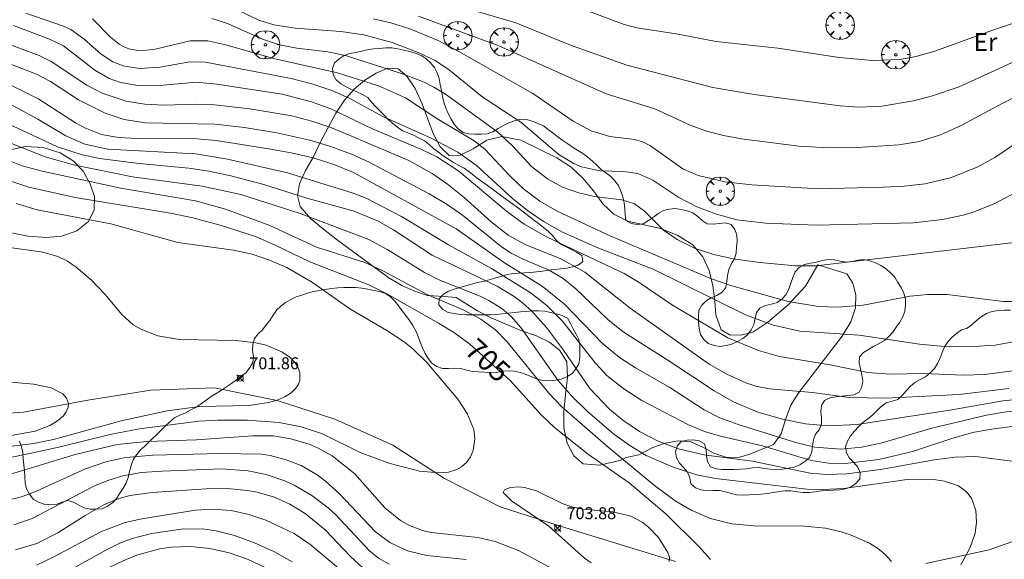
# Model space of a CAD drawing. Units: millimetres. Extents: x 422999 to 424003, y 4487499 to 4488001.
# Drawn here: x 423439 to 423521, y 4487742 to 4487787 of the extents above; entities that cross this region are included whole.
import ezdxf
from ezdxf.enums import TextEntityAlignment as Align

# ---------------------------------------------------------------- set-up
doc = ezdxf.new("R2010")
doc.units = ezdxf.units.MM
doc.header["$MEASUREMENT"] = 0
doc.layers.get('0').update_dxf_attribs({"lineweight": 9})
for name, color, linetype, lineweight in [('f020120p_textocartografico_usos_coberturas', 90, 'Continuous', 9), ('f040012l_corrientenatural', 150, 'Continuous', 9), ('f050002l_curvanivel_cgn', 23, 'Continuous', 9), ('f050002l_curvanivel_mae', 213, 'Continuous', 9), ('f050008p_puntocotaterreno', 7, 'Continuous', 9), ('f060140s_arboladourbano', 92, 'Continuous', 9), ('f061013p_arbol', 91, 'Continuous', 9)]:
    doc.layers.add(name, color=color, linetype=linetype, lineweight=lineweight)
doc.styles.get("Standard").update_dxf_attribs({"font": 'arial.ttf'})
doc.styles.add('Style-s7210005_h', font='txt')

# ---------------------------------------------------------------- blocks, each defined once
blk = doc.blocks.new('punto_cota')
at = {"layer": 'f050008p_puntocotaterreno'}
for points in [[(0, 0), (-0.283, 0.283)], [(0, 0), (-0.283, -0.283)], [(0, 0), (0.283, 0.283)], [(0, 0), (0.283, -0.283)]]:
    blk.add_lwpolyline(points, dxfattribs=at)
blk.add_circle((0, 0), 0.25, dxfattribs=at)
blk = doc.blocks.new('arbol')
at = {"linetype": 'Continuous', "lineweight": 0, "flags": 128}
for points in [[(0.96, 0.012), (1.2, 0.036), (1.128, 0.468), (0.888, 0.804), (0.528, 0.528), (0.816, 0.876), (0.48, 1.104), (0.048, 1.176), (0.012, 0.96), (-0.048, 1.176), (-0.48, 1.104), (-0.816, 0.876), (-0.504, 0.528), (-0.864, 0.804), (-1.104, 0.468), (-1.188, 0.036), (-0.936, 0.012)], [(-0.936, 0.012), (-1.188, -0.048), (-1.104, -0.48), (-0.864, -0.804), (-0.504, -0.504), (-0.816, -0.876), (-0.48, -1.116)], [(-0.48, -1.116), (-0.048, -1.188), (0.012, -0.936), (0.048, -1.188), (0.48, -1.116), (0.816, -0.876), (0.528, -0.504), (0.888, -0.804), (1.128, -0.48), (1.2, -0.048), (0.96, 0.012)]]:
    blk.add_lwpolyline(points, dxfattribs=at)
at = {"linetype": 'Continuous', "lineweight": 0, "extrusion": (0, 0, -1)}
for start, end in [(180.0229, 7.59464), (7.22334, 180.0229)]:
    blk.add_arc((0, 0), 0.104, start, end, dxfattribs=at)

msp = doc.modelspace()

# ---------------------------------------------------------------- linework, layer by layer
at = {"layer": 'f040012l_corrientenatural'}
for points in [[(423493.52, 4487741.53, 704.6), (423483.6, 4487744.56, 703.47), (423478.83, 4487746.11, 703.24), (423474.15, 4487748.48, 702.67), (423469.82, 4487751.26, 701.76), (423464.97, 4487753.43, 701.42), (423460.15, 4487755.02, 701.08), (423454.89, 4487756.08, 700.74), (423449.56, 4487755.88, 700.74), (423444.28, 4487755.04, 700.4), (423438.89, 4487754.04, 700.4), (423433.87, 4487753.67, 700.4), (423428.84, 4487754.04, 700.17), (423423.51, 4487754.95, 699.6), (423418.27, 4487756.25, 700.05), (423415.25, 4487756.95, 699.85), (423413.15, 4487757.43, 699.71), (423407.8, 4487758.08, 699.6), (423402.59, 4487758.33, 699.14), (423397.54, 4487759.04, 698.92), (423396.01, 4487759.09, 698.92), (423391.8, 4487759.1, 698.36)], [(423605.19, 4487754.09, 715.64), (423604.82, 4487753.95, 715.64), (423599.88, 4487753.06, 713.59), (423594.64, 4487752.6, 713.48), (423589.21, 4487753.39, 712.91), (423584.17, 4487753.95, 711.88), (423578.91, 4487754.38, 711.43), (423573.97, 4487755.55, 710.06), (423573.26, 4487755.71, 709.82), (423568.93, 4487756.7, 708.36), (423563.73, 4487757.32, 707.45), (423558.39, 4487757.3, 706.08), (423553.2, 4487756.73, 705.74), (423548.19, 4487755.2, 705.86), (423543.45, 4487752.87, 705.74), (423538.69, 4487750.83, 705.74), (423534.17, 4487748.69, 705.74), (423529.51, 4487746.22, 705.63), (423524.75, 4487744.25, 705.4), (423519.79, 4487742.5, 704.6), (423514.49, 4487741.36, 705.51)]]:
    msp.add_polyline3d(points, dxfattribs=at)
at = {"layer": 'f050002l_curvanivel_cgn'}
for points in [[(423483.779, 4487788.534, 721), (423489.215, 4487786.492, 721), (423490.261, 4487786.201, 721), (423493.565, 4487785.696, 721), (423496.918, 4487785.052, 721), (423502.095, 4487784.518, 721), (423507.215, 4487783.721, 721), (423509.982, 4487783.48, 721), (423512.339, 4487783.565, 721), (423513.634, 4487783.796, 721), (423515.159, 4487784.215, 721), (423520.401, 4487786.126, 721), (423524.376, 4487787.435, 721)], [(423439.07, 4487787.44, 714), (423442.246, 4487786.335, 714), (423442.853, 4487786.055, 714), (423443.967, 4487785.263, 714), (423445.387, 4487784.014, 714), (423446.37, 4487783.37, 714), (423447.234, 4487783.023, 714), (423448.606, 4487782.812, 714), (423450.303, 4487782.925, 714), (423452.824, 4487783.36, 714), (423454.129, 4487783.342, 714), (423461.3, 4487781.969, 714), (423463.034, 4487781.521, 714), (423464.727, 4487780.961, 714), (423466.179, 4487780.323, 714), (423468.996, 4487778.783, 714), (423473.055, 4487776.964, 714), (423475.284, 4487775.796, 714), (423476.815, 4487774.705, 714), (423479.814, 4487771.957, 714), (423481.117, 4487770.907, 714), (423482.496, 4487769.962, 714), (423484.046, 4487769.106, 714), (423487.005, 4487767.784, 714), (423491.642, 4487765.999, 714), (423499.367, 4487762.176, 714), (423501.715, 4487761.312, 714), (423503.916, 4487760.819, 714), (423508.886, 4487760.486, 714), (423513.953, 4487759.718, 714), (423515.745, 4487759.56, 714), (423518.092, 4487759.493, 714), (423520.3, 4487759.639, 714), (423522.098, 4487759.965, 714)], [(423455.884, 4487788.119, 717), (423458.606, 4487786.86, 717), (423459.874, 4487786.459, 717), (423461.668, 4487786.186, 717), (423465.473, 4487785.909, 717), (423467.411, 4487785.632, 717), (423469.765, 4487784.991, 717), (423471.947, 4487784.154, 717), (423473.379, 4487783.461, 717), (423474.591, 4487782.67, 717), (423477.297, 4487780.467, 717), (423480.553, 4487778.299, 717), (423483.754, 4487775.566, 717), (423484.989, 4487774.84, 717), (423485.636, 4487774.568, 717), (423487.163, 4487774.225, 717), (423489.182, 4487774.167, 717), (423490.349, 4487774.013, 717), (423491.624, 4487773.452, 717), (423493.795, 4487771.992, 717), (423495.286, 4487771.219, 717), (423496.954, 4487770.593, 717), (423498.641, 4487770.134, 717), (423501.066, 4487769.854, 717), (423505.285, 4487769.687, 717), (423513.45, 4487769.875, 717), (423515.878, 4487770.169, 717), (423517.614, 4487770.534, 717), (423518.531, 4487770.811, 717), (423520.312, 4487771.521, 717), (423522.008, 4487772.416, 717)], [(423454.669, 4487786.976, 716), (423455.971, 4487786.564, 716), (423458.905, 4487785.27, 716), (423460.344, 4487784.785, 716), (423461.8, 4487784.507, 716), (423464.382, 4487784.189, 716), (423465.942, 4487783.864, 716), (423470.733, 4487782.32, 716), (423472.45, 4487781.661, 716), (423473.278, 4487781.252, 716), (423474.232, 4487780.646, 716), (423478.634, 4487777.469, 716), (423479.84, 4487776.354, 716), (423481.453, 4487774.598, 716), (423482.774, 4487773.553, 716), (423484.055, 4487772.881, 716), (423485.411, 4487772.394, 716), (423486.711, 4487772.099, 716), (423489.017, 4487771.816, 716), (423490.075, 4487771.479, 716), (423490.911, 4487770.854, 716), (423492.506, 4487769.279, 716), (423493.646, 4487768.474, 716), (423495.172, 4487767.739, 716), (423496.715, 4487767.235, 716), (423498.33, 4487766.869, 716), (423500.575, 4487766.559, 716), (423503.572, 4487766.281, 716), (423505.285, 4487766.269, 716), (423521.878, 4487768.225, 716)], [(423468.224, 4487786.953, 718), (423469.65, 4487786.624, 718), (423471.268, 4487786.114, 718), (423473.627, 4487785.136, 718), (423475.362, 4487784.229, 718), (423481.571, 4487780.697, 718), (423484.946, 4487778.392, 718), (423486.46, 4487777.575, 718), (423488.006, 4487777.096, 718), (423490.078, 4487776.853, 718), (423490.826, 4487776.624, 718), (423491.408, 4487776.32, 718), (423494.125, 4487774.409, 718), (423495.409, 4487773.84, 718), (423497.648, 4487773.324, 718), (423499.899, 4487773.069, 718), (423505.498, 4487772.725, 718), (423510.92, 4487772.862, 718), (423512.681, 4487772.956, 718), (423514.421, 4487773.152, 718), (423516.638, 4487773.682, 718), (423518.843, 4487774.58, 718), (423520.261, 4487775.364, 718), (423522.333, 4487776.747, 718)], [(423471.993, 4487787.197, 719), (423478.719, 4487784.696, 719), (423487.698, 4487780.67, 719), (423491.783, 4487779.413, 719), (423494.731, 4487778.05, 719), (423496.103, 4487777.561, 719), (423497.537, 4487777.191, 719), (423499.05, 4487776.915, 719), (423503.857, 4487776.305, 719), (423506.339, 4487776.149, 719), (423508.758, 4487776.188, 719), (423512.215, 4487776.405, 719), (423513.942, 4487776.686, 719), (423515.702, 4487777.236, 719), (423517.432, 4487778.018, 719), (423520.875, 4487779.865, 719), (423524.093, 4487781.45, 719)], [(423438.051, 4487786.401, 713), (423441.075, 4487785.263, 713), (423442.227, 4487784.688, 713), (423444.87, 4487782.669, 713), (423446.069, 4487781.969, 713), (423447.021, 4487781.623, 713), (423448.47, 4487781.372, 713), (423449.963, 4487781.356, 713), (423453.395, 4487781.645, 713), (423455.085, 4487781.491, 713), (423460.551, 4487780.648, 713), (423463.03, 4487780.003, 713), (423464.634, 4487779.427, 713), (423468.176, 4487777.713, 713), (423472.186, 4487776.061, 713), (423473.52, 4487775.393, 713), (423475.347, 4487774.205, 713), (423479.35, 4487770.858, 713), (423480.839, 4487769.779, 713), (423482.765, 4487768.686, 713), (423489.203, 4487765.627, 713), (423490.476, 4487764.874, 713), (423493.26, 4487762.983, 713), (423497.897, 4487760.247, 713), (423500.453, 4487759.191, 713), (423502.224, 4487758.696, 713), (423506.482, 4487758.005, 713), (423509.622, 4487757.356, 713), (423511.535, 4487757.216, 713), (423514.281, 4487757.278, 713), (423517.652, 4487757.127, 713), (423519.405, 4487757.174, 713), (423524.356, 4487757.827, 713)], [(423436.884, 4487785.107, 712), (423440.194, 4487783.884, 712), (423441.21, 4487783.392, 712), (423444.203, 4487781.414, 712), (423445.475, 4487780.741, 712), (423447.495, 4487780.073, 712), (423449.061, 4487779.811, 712), (423450.656, 4487779.728, 712), (423453.373, 4487779.805, 712), (423454.895, 4487779.76, 712), (423457.86, 4487779.425, 712), (423461.369, 4487778.827, 712), (423463.053, 4487778.387, 712), (423464.708, 4487777.835, 712), (423471.172, 4487775.107, 712), (423473.136, 4487774.023, 712), (423474.424, 4487773.121, 712), (423475.815, 4487771.999, 712), (423478.079, 4487769.977, 712), (423479.504, 4487768.858, 712), (423480.929, 4487768.059, 712), (423483.894, 4487766.878, 712), (423485.905, 4487765.752, 712), (423489.725, 4487762.74, 712), (423496.335, 4487758.061, 712), (423497.813, 4487757.216, 712), (423499.396, 4487756.492, 712), (423500.239, 4487756.209, 712), (423501.396, 4487755.97, 712), (423504.989, 4487755.673, 712), (423508.059, 4487755.249, 712), (423511.122, 4487755.195, 712), (423517.275, 4487755.505, 712), (423521.43, 4487756.012, 712)], [(423436.261, 4487783.745, 711), (423439.981, 4487782.34, 711), (423441.152, 4487781.703, 711), (423443.5, 4487780.188, 711), (423445.734, 4487779.063, 711), (423447.31, 4487778.537, 711), (423449.1, 4487778.24, 711), (423454.911, 4487778.15, 711), (423457.396, 4487777.85, 711), (423460.115, 4487777.403, 711), (423462.868, 4487776.802, 711), (423464.647, 4487776.286, 711), (423466.52, 4487775.584, 711), (423467.86, 4487774.955, 711), (423472.886, 4487772.318, 711), (423474.309, 4487771.465, 711), (423475.667, 4487770.511, 711), (423478.941, 4487767.882, 711), (423479.753, 4487767.354, 711), (423480.753, 4487766.838, 711), (423482.923, 4487765.906, 711), (423484.094, 4487765.221, 711), (423485.123, 4487764.389, 711), (423487.851, 4487761.791, 711), (423489.13, 4487760.742, 711), (423492.875, 4487758.385, 711), (423496.747, 4487755.815, 711), (423498.361, 4487754.904, 711), (423500.397, 4487754.032, 711), (423502.489, 4487753.431, 711), (423504.394, 4487753.046, 711), (423506.308, 4487752.875, 711), (423508.727, 4487752.993, 711), (423516.651, 4487754.211, 711), (423520.947, 4487754.971, 711), (423524.825, 4487755.365, 711)], [(423524.006, 4487753.15, 709), (423519.783, 4487752.584, 709), (423518.421, 4487752.314, 709), (423516.746, 4487751.855, 709), (423513.355, 4487750.732, 709), (423510.556, 4487750.056, 709), (423507.727, 4487749.727, 709), (423506.326, 4487749.759, 709), (423504.881, 4487749.971, 709), (423500.795, 4487751.202, 709), (423497.268, 4487752.012, 709), (423495.946, 4487752.408, 709), (423494.536, 4487753.01, 709), (423490.704, 4487755.016, 709), (423489.17, 4487755.973, 709), (423487.769, 4487757.086, 709), (423486.77, 4487758.157, 709), (423484.036, 4487761.65, 709), (423482.737, 4487762.949, 709), (423481.419, 4487763.986, 709), (423478.108, 4487766.054, 709), (423474.5, 4487768.042, 709), (423470.55, 4487770.424, 709), (423467.584, 4487771.958, 709), (423466.505, 4487772.37, 709), (423461.011, 4487774.076, 709), (423455.967, 4487775.216, 709), (423453.289, 4487775.663, 709), (423445.955, 4487776.059, 709), (423444.018, 4487776.47, 709), (423442.423, 4487777.16, 709), (423440.087, 4487778.566, 709), (423435.949, 4487780.784, 709)], [(423436.309, 4487778.757, 708), (423441.75, 4487776.256, 708), (423443.805, 4487775.569, 708), (423445.245, 4487775.279, 708), (423448.572, 4487774.849, 708), (423452.739, 4487774.464, 708), (423454.412, 4487774.211, 708), (423456.142, 4487773.844, 708), (423459.019, 4487773.099, 708), (423462.613, 4487771.944, 708), (423466.583, 4487770.845, 708), (423468.613, 4487770.01, 708), (423469.873, 4487769.297, 708), (423473.135, 4487767.171, 708), (423478.571, 4487764.585, 708), (423479.991, 4487763.712, 708), (423480.656, 4487763.215, 708), (423481.487, 4487762.472, 708), (423482.705, 4487761.11, 708), (423484.12, 4487759.231, 708), (423486.343, 4487756.012, 708), (423487.972, 4487754.269, 708), (423489.09, 4487753.363, 708), (423490.508, 4487752.398, 708), (423492.049, 4487751.594, 708), (423493.776, 4487750.949, 708), (423495.889, 4487750.466, 708), (423499.968, 4487749.939, 708), (423504.807, 4487748.922, 708), (423506.181, 4487748.817, 708), (423507.858, 4487748.86, 708), (423510.676, 4487749.219, 708), (423515.202, 4487750.031, 708), (423516.941, 4487750.268, 708), (423518.668, 4487750.313, 708), (423522.096, 4487749.862, 708)], [(423436.889, 4487776.908, 707), (423440.697, 4487775.408, 707), (423443.07, 4487774.743, 707), (423448.026, 4487773.745, 707), (423453.855, 4487772.954, 707), (423457.084, 4487772.25, 707), (423462.057, 4487770.652, 707), (423467.832, 4487768.476, 707), (423469.4, 4487767.626, 707), (423472.487, 4487765.71, 707), (423473.832, 4487765.066, 707), (423477.142, 4487763.733, 707), (423477.861, 4487763.391, 707), (423478.964, 4487762.714, 707), (423479.733, 4487762.053, 707), (423480.541, 4487761.121, 707), (423483.643, 4487756.706, 707), (423484.817, 4487755.378, 707), (423486.143, 4487754.09, 707), (423488.353, 4487752.193, 707), (423489.672, 4487751.242, 707), (423491.058, 4487750.412, 707), (423493.309, 4487749.417, 707), (423495.293, 4487748.781, 707), (423496.854, 4487748.487, 707), (423504.503, 4487747.576, 707), (423505.859, 4487747.546, 707), (423507.624, 4487747.644, 707), (423512.923, 4487748.383, 707), (423515.321, 4487748.375, 707), (423516.057, 4487748.26, 707), (423517.209, 4487747.858, 707), (423517.882, 4487747.37, 707), (423518.3, 4487746.819, 707), (423518.665, 4487745.804, 707), (423518.736, 4487744.809, 707), (423518.613, 4487743.906, 707), (423518.204, 4487742.707, 707), (423517.428, 4487741.26, 707)], [(423436.659, 4487775.487, 706), (423438.763, 4487774.665, 706), (423440.447, 4487774.207, 706), (423447.044, 4487772.782, 706), (423453.304, 4487771.737, 706), (423455.817, 4487771.038, 706), (423459.516, 4487769.668, 706), (423463.438, 4487767.839, 706), (423467.485, 4487766.563, 706), (423469.002, 4487765.857, 706), (423472.753, 4487763.858, 706), (423475.78, 4487762.565, 706), (423477.213, 4487761.829, 706), (423478.418, 4487760.935, 706), (423479.408, 4487759.924, 706), (423482.901, 4487755.633, 706), (423483.984, 4487754.484, 706), (423487.87, 4487751.108, 706), (423491.743, 4487747.876, 706), (423493.482, 4487746.595, 706), (423494.813, 4487745.834, 706), (423496.457, 4487745.114, 706), (423498.232, 4487744.67, 706), (423500.11, 4487744.504, 706), (423504.313, 4487744.498, 706), (423506.085, 4487744.309, 706), (423507.39, 4487744.014, 706), (423508.237, 4487743.737, 706), (423509.765, 4487743.058, 706), (423510.425, 4487742.652, 706), (423511.069, 4487742.12, 706), (423511.607, 4487741.519, 706)], [(423438.273, 4487771.502, 704), (423440.027, 4487770.979, 704), (423446.213, 4487769.804, 704), (423451.824, 4487768.226, 704), (423456.471, 4487767.586, 704), (423458.033, 4487767.248, 704), (423459.507, 4487766.767, 704), (423460.937, 4487766.131, 704), (423463.098, 4487764.881, 704), (423466.214, 4487762.668, 704), (423469.325, 4487760.88, 704), (423470.785, 4487759.909, 704), (423471.472, 4487759.362, 704), (423472.674, 4487758.197, 704), (423475.286, 4487755.11, 704), (423476.067, 4487753.921, 704), (423476.614, 4487752.577, 704), (423476.711, 4487751.795, 704), (423476.554, 4487750.811, 704), (423476.325, 4487750.287, 704), (423476.005, 4487749.827, 704), (423475.595, 4487749.451, 704), (423475.196, 4487749.224, 704), (423474.492, 4487749.011, 704), (423473.706, 4487748.938, 704), (423472.076, 4487749.094, 704), (423469.493, 4487749.758, 704), (423467.089, 4487750.664, 704), (423463.948, 4487752.214, 704), (423462.144, 4487752.8, 704), (423460.316, 4487753.166, 704), (423457.657, 4487753.369, 704), (423455.175, 4487753.365, 704), (423453.574, 4487753.267, 704), (423448.604, 4487752.627, 704), (423446.248, 4487752.197, 704), (423441.971, 4487751.126, 704), (423439.432, 4487750.572, 704), (423435.97, 4487749.885, 704)], [(423437.342, 4487767.863, 703), (423440.514, 4487767.425, 703), (423441.754, 4487767.057, 703), (423442.57, 4487766.665, 703), (423443.304, 4487766.181, 703), (423444.589, 4487765.089, 703), (423445.693, 4487763.915, 703), (423447.159, 4487762.173, 703), (423448.089, 4487761.349, 703), (423448.724, 4487760.969, 703), (423450.147, 4487760.426, 703), (423451.929, 4487760.113, 703), (423456.711, 4487760.029, 703), (423458.348, 4487759.832, 703), (423459.208, 4487759.626, 703), (423460.541, 4487759.074, 703), (423461.223, 4487758.598, 703), (423461.635, 4487758.164, 703), (423461.893, 4487757.754, 703), (423462.042, 4487757.325, 703), (423462.043, 4487756.722, 703), (423461.919, 4487756.368, 703), (423461.717, 4487756.052, 703), (423461.302, 4487755.653, 703), (423460.769, 4487755.318, 703), (423460.145, 4487755.048, 703), (423459.411, 4487754.837, 703), (423457.791, 4487754.598, 703), (423453.675, 4487754.496, 703), (423450.916, 4487754.135, 703), (423447.07, 4487753.291, 703), (423441.392, 4487751.747, 703), (423439.767, 4487751.419, 703), (423437.227, 4487751.098, 703)], [(423437.197, 4487756.596, 702), (423439.723, 4487756.38, 702), (423441.212, 4487756.061, 702), (423442.173, 4487755.558, 702), (423442.496, 4487755.198, 702), (423442.646, 4487754.766, 702), (423442.627, 4487754.442, 702), (423442.469, 4487754.049, 702), (423442.228, 4487753.726, 702), (423441.726, 4487753.292, 702), (423441.087, 4487752.914, 702), (423439.876, 4487752.452, 702), (423437.577, 4487752.034, 702)], [(423475.962, 4487741.69, 706), (423472.676, 4487742.031, 706), (423471.063, 4487742.413, 706), (423469.57, 4487743.116, 706), (423468.365, 4487744.013, 706), (423465.365, 4487747.182, 706), (423464.193, 4487748.262, 706), (423463.484, 4487748.786, 706), (423462.14, 4487749.552, 706), (423460.906, 4487750.052, 706), (423459.551, 4487750.409, 706), (423458.834, 4487750.509, 706), (423455.401, 4487750.579, 706), (423449.711, 4487750.433, 706), (423447.45, 4487750.237, 706), (423445.88, 4487749.888, 706), (423444.087, 4487749.283, 706), (423440.026, 4487747.449, 706), (423438.712, 4487746.941, 706), (423437.15, 4487746.56, 706)], [(423469.533, 4487741.311, 707), (423468.625, 4487741.819, 707), (423467.862, 4487742.408, 707), (423465.019, 4487745.459, 707), (423464.408, 4487746.024, 707), (423463.039, 4487747.058, 707), (423461.553, 4487747.921, 707), (423460.773, 4487748.281, 707), (423459.226, 4487748.815, 707), (423457.703, 4487749.13, 707), (423455.492, 4487749.272, 707), (423450.483, 4487749.103, 707), (423448.763, 4487748.979, 707), (423447.22, 4487748.694, 707), (423445.961, 4487748.321, 707), (423444.792, 4487747.847, 707), (423439.604, 4487745.123, 707), (423438.072, 4487744.606, 707)], [(423467.357, 4487740.96, 708), (423466.251, 4487741.972, 708), (423464.172, 4487744.173, 708), (423462.474, 4487745.556, 708), (423461.201, 4487746.327, 708), (423459.909, 4487746.907, 708), (423458.457, 4487747.33, 708), (423457.63, 4487747.484, 708), (423455.951, 4487747.65, 708), (423454.188, 4487747.624, 708), (423449.667, 4487747.293, 708), (423447.832, 4487747.058, 708), (423446.864, 4487746.795, 708), (423445.607, 4487746.271, 708), (423444.053, 4487745.378, 708), (423441.766, 4487743.918, 708), (423439.997, 4487743.02, 708), (423438.217, 4487742.516, 708)], [(423479.062, 4487747.315, 704), (423479.189, 4487747.538, 704), (423479.654, 4487747.728, 704), (423480.406, 4487747.781, 704), (423480.871, 4487747.727, 704), (423481.871, 4487747.443, 704), (423484.004, 4487746.394, 704), (423484.795, 4487746.105, 704), (423485.737, 4487745.915, 704), (423488.256, 4487745.691, 704), (423489.767, 4487745.324, 704), (423490.715, 4487744.821, 704), (423491.253, 4487744.411, 704), (423492.096, 4487743.531, 704), (423492.868, 4487742.282, 704), (423493.002, 4487741.876, 704), (423492.992, 4487741.534, 704)], [(423486.45, 4487741.422, 704), (423485.876, 4487741.815, 704), (423482.894, 4487744.478, 704), (423479.768, 4487746.61, 704), (423479.062, 4487747.315, 704)], [(423439.989, 4487741.22, 709), (423441.441, 4487741.907, 709), (423445.421, 4487744.048, 709), (423447.404, 4487744.796, 709), (423448.802, 4487745.108, 709), (423453.287, 4487745.837, 709), (423454.71, 4487745.92, 709), (423456.277, 4487745.788, 709), (423457.779, 4487745.467, 709), (423459.204, 4487745, 709), (423461.562, 4487743.859, 709), (423462.866, 4487742.971, 709), (423466.828, 4487739.696, 709)], [(423459.132, 4487741.02, 711), (423457.661, 4487741.72, 711), (423456.105, 4487742.246, 711), (423454.498, 4487742.607, 711), (423452.876, 4487742.775, 711), (423451.253, 4487742.729, 711), (423450.31, 4487742.586, 711), (423448.457, 4487742.081, 711), (423447.553, 4487741.736, 711), (423445.87, 4487740.928, 711)]]:
    msp.add_polyline3d(points, dxfattribs=at)
at = {"layer": 'f050002l_curvanivel_mae'}
for points in [[(423475.11, 4487788.109, 720), (423480.138, 4487786.62, 720), (423484.726, 4487784.769, 720), (423489.431, 4487783.069, 720), (423496.65, 4487781.212, 720), (423500.092, 4487780.614, 720), (423507.32, 4487779.688, 720), (423508.911, 4487779.574, 720), (423510.786, 4487779.649, 720), (423513.452, 4487780.088, 720), (423515.038, 4487780.507, 720), (423517.276, 4487781.279, 720), (423522.019, 4487783.453, 720)], [(423444.656, 4487786.966, 715), (423446.202, 4487785.406, 715), (423446.894, 4487784.845, 715), (423447.287, 4487784.623, 715), (423447.708, 4487784.459, 715), (423448.454, 4487784.32, 715), (423449.183, 4487784.326, 715), (423449.93, 4487784.434, 715), (423452.854, 4487785.131, 715), (423454.342, 4487785.13, 715), (423455.842, 4487784.795, 715), (423459.835, 4487783.65, 715), (423465.202, 4487782.442, 715), (423468.631, 4487781.341, 715), (423470.879, 4487780.338, 715), (423473.513, 4487778.608, 715), (423476.635, 4487776.745, 715), (423477.545, 4487776.045, 715), (423479.624, 4487773.821, 715), (423480.768, 4487772.736, 715), (423482.155, 4487771.692, 715), (423483.594, 4487770.856, 715), (423488.089, 4487768.769, 715), (423496.519, 4487765.206, 715), (423498.233, 4487764.62, 715), (423502.945, 4487763.283, 715), (423505.493, 4487762.89, 715), (423507.094, 4487762.822, 715), (423509.223, 4487762.978, 715), (423513.184, 4487763.731, 715), (423514.643, 4487763.89, 715), (423516.269, 4487763.878, 715), (423520.986, 4487763.283, 715), (423521.832, 4487763.288, 715)], [(423436.066, 4487782.268, 710), (423440.175, 4487780.246, 710), (423443.252, 4487778.243, 710), (423444.016, 4487777.824, 710), (423445.433, 4487777.28, 710), (423446.839, 4487777.022, 710), (423448.409, 4487776.931, 710), (423453.441, 4487776.926, 710), (423455.033, 4487776.773, 710), (423459.443, 4487776.087, 710), (423461.32, 4487775.749, 710), (423463.168, 4487775.313, 710), (423464.881, 4487774.773, 710), (423466.539, 4487774.105, 710), (423475.144, 4487769.39, 710), (423479.198, 4487766.524, 710), (423482.331, 4487764.576, 710), (423484.215, 4487763.081, 710), (423487.376, 4487759.813, 710), (423488.825, 4487758.606, 710), (423490.155, 4487757.736, 710), (423493.043, 4487756.103, 710), (423495.902, 4487754.22, 710), (423497.235, 4487753.546, 710), (423498.756, 4487752.985, 710), (423503.681, 4487751.449, 710), (423505.186, 4487751.1, 710), (423507.354, 4487750.941, 710), (423509.114, 4487751.105, 710), (423510.818, 4487751.47, 710), (423514.988, 4487752.688, 710), (423519.579, 4487753.788, 710), (423521.035, 4487754.042, 710), (423525.209, 4487754.57, 710)], [(423437.156, 4487773.597, 705), (423439.34, 4487772.858, 705), (423443.219, 4487771.99, 705), (423451.192, 4487770.682, 705), (423453.061, 4487770.307, 705), (423455.37, 4487769.699, 705), (423458.311, 4487768.724, 705), (423459.984, 4487768.015, 705), (423462.879, 4487766.629, 705), (423467.813, 4487764.681, 705), (423469.393, 4487763.918, 705), (423473.67, 4487761.474, 705), (423475.005, 4487760.664, 705), (423476.294, 4487759.728, 705), (423479.652, 4487756.69, 705), (423482.298, 4487753.791, 705), (423483.362, 4487752.749, 705), (423486.209, 4487750.479, 705), (423489.632, 4487748.112, 705), (423492.72, 4487745.488, 705), (423495.519, 4487742.731, 705), (423496.456, 4487741.687, 705)], [(423483.926, 4487740.529, 705), (423480.364, 4487742.449, 705), (423478.393, 4487743.21, 705), (423476.959, 4487743.547, 705), (423473.043, 4487743.944, 705), (423472.325, 4487744.118, 705), (423471.214, 4487744.552, 705), (423470.477, 4487744.965, 705), (423469.151, 4487746.014, 705), (423466.635, 4487748.877, 705), (423464.746, 4487750.366, 705), (423463.581, 4487751.028, 705), (423462.807, 4487751.351, 705), (423461.292, 4487751.797, 705), (423459.834, 4487752.038, 705), (423458.091, 4487752.058, 705), (423453.373, 4487751.721, 705), (423449.209, 4487751.579, 705), (423446.739, 4487751.318, 705), (423443.206, 4487750.477, 705), (423436.402, 4487748.416, 705)], [(423461.406, 4487741.502, 710), (423459.867, 4487742.354, 710), (423458.245, 4487743.088, 710), (423456.562, 4487743.69, 710), (423455.043, 4487744.093, 710), (423453.876, 4487744.258, 710), (423452.098, 4487744.229, 710), (423449.621, 4487743.87, 710), (423448.001, 4487743.444, 710), (423446.965, 4487743.056, 710), (423445.78, 4487742.484, 710), (423440.554, 4487739.56, 710)]]:
    msp.add_polyline3d(points, dxfattribs=at)
at = {"layer": 'f060140s_arboladourbano'}
msp.add_polyline3d([(423438.559, 4487751.615, 15.12), (423438.733, 4487751.134, 15.12), (423438.822, 4487750.634, 15.12), (423438.864, 4487750.124, 15.12), (423438.92, 4487749.614, 15.12), (423438.974, 4487749.115, 15.12), (423439.001, 4487748.609, 15.12), (423439.038, 4487748.101, 15.12), (423439.133, 4487747.601, 15.12), (423439.384, 4487747.155, 15.12), (423439.707, 4487746.756, 15.12), (423440.133, 4487746.49, 15.12), (423440.612, 4487746.323, 15.12), (423441.119, 4487746.263, 15.12), (423441.631, 4487746.306, 15.12), (423442.096, 4487746.497, 15.12), (423442.589, 4487746.642, 15.12), (423443.071, 4487746.486, 15.12), (423443.527, 4487746.246, 15.12), (423443.977, 4487746.028, 15.12), (423444.461, 4487745.898, 15.12), (423444.969, 4487745.897, 15.12), (423445.472, 4487745.935, 15.12), (423445.92, 4487746.165, 15.12), (423446.339, 4487746.439, 15.12), (423446.671, 4487746.815, 15.12), (423446.953, 4487747.24, 15.12), (423447.227, 4487747.666, 15.12), (423447.489, 4487748.092, 15.12), (423447.648, 4487748.572, 15.12), (423447.769, 4487749.071, 15.12), (423447.918, 4487749.552, 15.12), (423448.078, 4487750.042, 15.12), (423448.364, 4487750.453, 15.12), (423448.673, 4487750.848, 15.12), (423449.051, 4487751.174, 15.2), (423449.362, 4487751.491, 15.446), (423449.682, 4487751.823, 15.656), (423450.055, 4487752.156, 15.689), (423450.417, 4487752.516, 15.69), (423450.78, 4487752.875, 15.69), (423451.16, 4487753.217, 15.69), (423451.547, 4487753.546, 15.69), (423451.993, 4487753.781, 15.69), (423452.457, 4487753.983, 15.69), (423452.912, 4487754.214, 15.69), (423453.363, 4487754.453, 15.69), (423453.781, 4487754.74, 15.69), (423454.193, 4487755.037, 15.69), (423454.605, 4487755.334, 15.69), (423455.033, 4487755.605, 15.69), (423455.467, 4487755.869, 15.69), (423455.895, 4487756.144, 15.69), (423456.315, 4487756.43, 15.69), (423456.733, 4487756.73, 15.69), (423457.135, 4487757.049, 15.69), (423457.542, 4487757.364, 15.69), (423457.849, 4487757.76, 15.69), (423458.105, 4487758.201, 15.69), (423458.154, 4487758.7, 15.69), (423458.068, 4487759.194, 15.69), (423458.098, 4487759.697, 15.69), (423458.238, 4487760.185, 15.69), (423458.55, 4487760.576, 15.69), (423458.904, 4487760.934, 15.69), (423459.209, 4487761.332, 15.69), (423459.535, 4487761.715, 15.69), (423459.806, 4487762.14, 15.69), (423460.072, 4487762.568, 15.69), (423460.446, 4487762.914, 15.69), (423460.844, 4487763.221, 15.69), (423461.285, 4487763.457, 15.69), (423461.742, 4487763.677, 15.69), (423462.217, 4487763.834, 15.69), (423462.694, 4487764.005, 15.69), (423463.192, 4487764.119, 15.69), (423463.695, 4487764.223, 15.69), (423464.202, 4487764.312, 15.69), (423464.701, 4487764.384, 15.69), (423465.213, 4487764.44, 15.69), (423465.716, 4487764.456, 15.69), (423466.227, 4487764.462, 15.69), (423466.739, 4487764.458, 15.69), (423467.242, 4487764.424, 15.69), (423467.735, 4487764.327, 15.69), (423468.23, 4487764.224, 15.69), (423468.723, 4487764.121, 15.69), (423469.214, 4487763.969, 15.69), (423469.632, 4487763.684, 15.69), (423469.989, 4487763.319, 15.69), (423470.303, 4487762.929, 15.69), (423470.611, 4487762.518, 15.69), (423470.91, 4487762.114, 15.69), (423471.222, 4487761.706, 15.69), (423471.509, 4487761.281, 15.69), (423471.751, 4487760.828, 15.69), (423471.942, 4487760.362, 15.69), (423472.125, 4487759.887, 15.69), (423472.319, 4487759.411, 15.69), (423472.535, 4487758.952, 15.69), (423472.794, 4487758.524, 15.69), (423473.107, 4487758.13, 15.69), (423473.52, 4487757.844, 15.69), (423473.998, 4487757.69, 15.69), (423474.507, 4487757.694, 15.69), (423475.017, 4487757.726, 15.69), (423475.516, 4487757.676, 15.69), (423476.008, 4487757.549, 15.69), (423476.502, 4487757.448, 15.69), (423477.011, 4487757.414, 15.69), (423477.517, 4487757.381, 15.69), (423478.02, 4487757.311, 15.69), (423478.525, 4487757.347, 15.69), (423479.02, 4487757.454, 15.69), (423479.528, 4487757.494, 15.69), (423480.036, 4487757.471, 15.69), (423480.522, 4487757.352, 15.69), (423481.008, 4487757.188, 15.69), (423481.468, 4487756.992, 15.69), (423481.933, 4487756.788, 15.69), (423482.426, 4487756.686, 15.69), (423482.931, 4487756.654, 15.69), (423483.438, 4487756.7, 15.69), (423483.939, 4487756.796, 15.69), (423484.408, 4487756.994, 15.69), (423484.842, 4487757.254, 15.69), (423485.16, 4487757.645, 15.69), (423485.413, 4487758.088, 15.69), (423485.492, 4487758.582, 15.69), (423485.506, 4487759.09, 15.69), (423485.486, 4487759.599, 15.69), (423485.411, 4487760.1, 15.69), (423485.191, 4487760.556, 15.69), (423484.94, 4487761, 15.69), (423484.711, 4487761.452, 15.69), (423484.458, 4487761.894, 15.69), (423484.007, 4487762.119, 15.69), (423483.527, 4487762.261, 15.69), (423483.042, 4487762.383, 15.69), (423482.553, 4487762.486, 15.69), (423482.048, 4487762.507, 15.69), (423481.538, 4487762.51, 15.69), (423481.03, 4487762.468, 15.69), (423480.531, 4487762.42, 15.69), (423480.033, 4487762.367, 15.69), (423479.533, 4487762.315, 15.69), (423479.025, 4487762.264, 15.69), (423478.516, 4487762.206, 15.69), (423478.014, 4487762.189, 15.69), (423477.51, 4487762.185, 15.69), (423477.001, 4487762.184, 15.69), (423476.487, 4487762.184, 15.69), (423475.976, 4487762.19, 15.69), (423475.472, 4487762.208, 15.69), (423474.971, 4487762.277, 15.69), (423474.467, 4487762.365, 15.69), (423474.028, 4487762.628, 15.69), (423473.697, 4487763.02, 15.69), (423473.71, 4487763.53, 15.69), (423474.062, 4487763.899, 15.69), (423474.497, 4487764.15, 15.69), (423474.97, 4487764.322, 15.69), (423475.457, 4487764.463, 15.69), (423475.943, 4487764.599, 15.69), (423476.427, 4487764.755, 15.69), (423476.913, 4487764.877, 15.69), (423477.408, 4487764.971, 15.69), (423477.893, 4487765.096, 15.69), (423478.378, 4487765.241, 15.69), (423478.862, 4487765.39, 15.69), (423479.35, 4487765.537, 15.69), (423479.846, 4487765.627, 15.69), (423480.355, 4487765.658, 15.69), (423480.86, 4487765.685, 15.69), (423481.363, 4487765.728, 15.69), (423481.862, 4487765.783, 15.69), (423482.364, 4487765.848, 15.69), (423482.863, 4487765.916, 15.69), (423483.371, 4487765.971, 15.69), (423483.877, 4487766.027, 15.69), (423484.373, 4487766.095, 15.69), (423484.873, 4487766.192, 15.69), (423485.363, 4487766.331, 15.69), (423485.762, 4487766.641, 15.69), (423485.67, 4487767.14, 15.69), (423485.238, 4487767.398, 15.69), (423484.796, 4487767.639, 15.69), (423484.341, 4487767.859, 15.69), (423483.89, 4487768.082, 15.69), (423483.52, 4487768.422, 15.69), (423483.204, 4487768.826, 15.69), (423482.838, 4487769.176, 15.694), (423482.442, 4487769.502, 15.7), (423482.022, 4487769.835, 15.706), (423481.62, 4487770.146, 15.712), (423481.222, 4487770.449, 15.717), (423480.762, 4487770.796, 15.724), (423480.347, 4487771.106, 15.731), (423479.887, 4487771.446, 15.737), (423479.381, 4487771.819, 15.745), (423478.968, 4487772.121, 15.751), (423478.527, 4487772.442, 15.758), (423478.056, 4487772.784, 15.765), (423477.554, 4487773.146, 15.773), (423477.021, 4487773.53, 15.781), (423476.617, 4487773.835, 15.786), (423476.217, 4487774.155, 15.789), (423475.809, 4487774.465, 15.79), (423475.348, 4487774.676, 15.79), (423474.91, 4487774.924, 15.79), (423474.489, 4487775.211, 15.79), (423474.061, 4487775.491, 15.79), (423473.643, 4487775.784, 15.79), (423473.236, 4487776.096, 15.79), (423472.879, 4487776.447, 15.79), (423472.477, 4487776.749, 15.79), (423472.024, 4487776.975, 15.79), (423471.567, 4487777.211, 15.79), (423471.099, 4487777.411, 15.79), (423470.632, 4487777.596, 15.79), (423470.224, 4487777.89, 15.79), (423469.835, 4487778.205, 15.79), (423469.447, 4487778.525, 15.79), (423469.093, 4487778.893, 15.79), (423468.751, 4487779.268, 15.79), (423468.392, 4487779.616, 15.79), (423468.056, 4487779.992, 15.79), (423467.731, 4487780.372, 15.79), (423467.293, 4487780.635, 15.79), (423466.822, 4487780.836, 15.79), (423466.36, 4487781.039, 15.79), (423465.913, 4487781.274, 15.79), (423465.466, 4487781.514, 15.79), (423465.074, 4487781.841, 15.79), (423464.836, 4487782.29, 15.79), (423464.776, 4487782.794, 15.79), (423464.946, 4487783.279, 15.79), (423465.322, 4487783.623, 15.79), (423465.761, 4487783.89, 15.79), (423466.234, 4487784.055, 15.79), (423466.726, 4487784.153, 15.79), (423467.222, 4487784.25, 15.79), (423467.709, 4487784.366, 15.79), (423468.205, 4487784.439, 15.79), (423468.717, 4487784.479, 15.79), (423469.221, 4487784.521, 15.79), (423469.735, 4487784.536, 15.79), (423470.237, 4487784.462, 15.79), (423470.738, 4487784.343, 15.79), (423471.235, 4487784.219, 15.79), (423471.728, 4487784.086, 15.79), (423472.193, 4487783.887, 15.79), (423472.621, 4487783.622, 15.79), (423472.986, 4487783.268, 15.79), (423473.316, 4487782.882, 15.79), (423473.555, 4487782.439, 15.79), (423473.716, 4487781.961, 15.79), (423473.809, 4487781.469, 15.79), (423473.897, 4487780.965, 15.79), (423473.993, 4487780.472, 15.79), (423474.104, 4487779.973, 15.79), (423474.27, 4487779.489, 15.79), (423474.477, 4487779.022, 15.79), (423474.713, 4487778.567, 15.79), (423474.968, 4487778.128, 15.79), (423475.3, 4487777.751, 15.79), (423475.713, 4487777.447, 15.79), (423476.202, 4487777.337, 15.79), (423476.708, 4487777.302, 15.79), (423477.219, 4487777.304, 15.79), (423477.729, 4487777.32, 15.79), (423478.203, 4487777.512, 15.79), (423478.642, 4487777.775, 15.79), (423479.091, 4487778.024, 15.79), (423479.553, 4487778.251, 15.79), (423480.026, 4487778.433, 15.79), (423480.518, 4487778.572, 15.79), (423481.029, 4487778.544, 15.79), (423481.516, 4487778.401, 15.79), (423481.981, 4487778.206, 15.79), (423482.44, 4487778.005, 15.79), (423482.844, 4487777.706, 15.79), (423483.255, 4487777.398, 15.79), (423483.659, 4487777.094, 15.79), (423484.06, 4487776.785, 15.79), (423484.481, 4487776.497, 15.79), (423484.89, 4487776.204, 15.79), (423485.322, 4487775.939, 15.79), (423485.756, 4487775.68, 15.79), (423486.176, 4487775.39, 15.79), (423486.544, 4487775.037, 15.79), (423486.921, 4487774.709, 15.79), (423487.277, 4487774.355, 15.79), (423487.685, 4487774.064, 15.79), (423488.1, 4487773.774, 15.79), (423488.44, 4487773.407, 15.79), (423488.733, 4487772.998, 15.79), (423488.925, 4487772.533, 15.79), (423489.106, 4487772.061, 15.79), (423489.214, 4487771.563, 15.79), (423489.261, 4487771.064, 15.79), (423489.288, 4487770.564, 15.79), (423489.358, 4487770.064, 15.79), (423489.796, 4487769.813, 15.79), (423490.293, 4487769.747, 15.79), (423490.798, 4487769.811, 15.79), (423491.239, 4487770.068, 15.79), (423491.656, 4487770.367, 15.79), (423492.066, 4487770.657, 15.79), (423492.506, 4487770.901, 15.79), (423492.992, 4487771.033, 15.79), (423493.492, 4487771.072, 15.79), (423493.989, 4487771.008, 15.79), (423494.483, 4487770.899, 15.79), (423494.961, 4487770.719, 15.79), (423495.379, 4487770.424, 15.79), (423495.739, 4487770.068, 15.79), (423496.178, 4487769.804, 15.79), (423496.682, 4487769.761, 15.79), (423497.18, 4487769.834, 15.79), (423497.687, 4487769.869, 15.79), (423498.18, 4487769.736, 15.79), (423498.49, 4487769.331, 15.79), (423498.659, 4487768.859, 15.79), (423498.678, 4487768.354, 15.79), (423498.626, 4487767.851, 15.79), (423498.585, 4487767.342, 15.772), (423498.441, 4487766.859, 15.719), (423498.178, 4487766.416, 15.637), (423497.97, 4487765.961, 15.604), (423497.857, 4487765.471, 15.6), (423497.817, 4487764.965, 15.6), (423497.737, 4487764.465, 15.6), (423497.41, 4487764.072, 15.6), (423496.969, 4487763.81, 15.6), (423496.512, 4487763.593, 15.6), (423496.073, 4487763.351, 15.6), (423495.726, 4487762.982, 15.6), (423495.48, 4487762.543, 15.6), (423495.452, 4487762.037, 15.6), (423495.448, 4487761.529, 15.6), (423495.499, 4487761.026, 15.6), (423495.61, 4487760.537, 15.6), (423495.885, 4487760.112, 15.6), (423496.256, 4487759.768, 15.6), (423496.747, 4487759.62, 15.6), (423497.243, 4487759.539, 15.6), (423497.75, 4487759.611, 15.6), (423498.242, 4487759.733, 15.6), (423498.705, 4487759.949, 15.6), (423499.146, 4487760.209, 15.6), (423499.549, 4487760.505, 15.6), (423499.841, 4487760.911, 15.6), (423500.073, 4487761.367, 15.6), (423500.195, 4487761.864, 15.6), (423500.294, 4487762.362, 15.6), (423500.594, 4487762.766, 15.6), (423501.051, 4487762.97, 15.6), (423501.547, 4487763.061, 15.6), (423502.037, 4487763.208, 15.6), (423502.449, 4487763.506, 15.6), (423502.779, 4487763.891, 15.6), (423503.009, 4487764.343, 15.6), (423503.185, 4487764.82, 15.6), (423503.351, 4487765.293, 15.6), (423503.536, 4487765.769, 15.6), (423503.878, 4487766.15, 15.6), (423504.328, 4487766.387, 15.6), (423504.828, 4487766.496, 15.6), (423505.33, 4487766.6, 15.6), (423505.819, 4487766.715, 15.6), (423506.318, 4487766.816, 15.6), (423506.822, 4487766.794, 15.6), (423507.308, 4487766.668, 15.6), (423507.804, 4487766.579, 15.6), (423508.298, 4487766.656, 15.6), (423508.795, 4487766.759, 15.6), (423509.294, 4487766.803, 15.6), (423509.796, 4487766.705, 15.6), (423510.276, 4487766.544, 15.6), (423510.717, 4487766.302, 15.6), (423511.152, 4487766.029, 15.6), (423511.529, 4487765.686, 15.6), (423511.873, 4487765.321, 15.6), (423512.152, 4487764.894, 15.6), (423512.43, 4487764.463, 15.6), (423512.632, 4487764, 15.6), (423512.767, 4487763.505, 15.6), (423512.783, 4487762.999, 15.6), (423512.734, 4487762.489, 15.6), (423512.548, 4487762.02, 15.6), (423512.302, 4487761.568, 15.6), (423512.006, 4487761.154, 15.6), (423511.732, 4487760.731, 15.6), (423511.396, 4487760.359, 15.6), (423511.009, 4487760.024, 15.6), (423510.566, 4487759.785, 15.6), (423510.12, 4487759.55, 15.6), (423509.689, 4487759.29, 15.6), (423509.261, 4487759.029, 15.6), (423508.93, 4487758.649, 15.6), (423508.896, 4487758.147, 15.6), (423509.002, 4487757.653, 15.6), (423509.123, 4487757.161, 15.6), (423509.206, 4487756.657, 15.6), (423509.136, 4487756.154, 15.6), (423508.902, 4487755.707, 15.6), (423508.458, 4487755.477, 15.6), (423507.959, 4487755.418, 15.6), (423507.453, 4487755.377, 15.6), (423506.946, 4487755.325, 15.6), (423506.455, 4487755.221, 15.6), (423505.996, 4487755.02, 15.6), (423505.741, 4487754.58, 15.6), (423505.698, 4487754.074, 15.6), (423505.736, 4487753.564, 15.6), (423505.756, 4487753.053, 15.6), (423505.564, 4487752.59, 15.6), (423505.235, 4487752.196, 15.6), (423505.059, 4487751.715, 15.6), (423505, 4487751.209, 15.6), (423504.934, 4487750.71, 15.6), (423504.727, 4487750.245, 15.6), (423504.343, 4487749.909, 15.6), (423503.934, 4487749.622, 15.6), (423503.462, 4487749.431, 15.6), (423502.971, 4487749.338, 15.6), (423502.476, 4487749.261, 15.6), (423501.974, 4487749.228, 15.6), (423501.47, 4487749.248, 15.6), (423500.967, 4487749.3, 15.6), (423500.464, 4487749.386, 15.6), (423499.953, 4487749.361, 15.6), (423499.444, 4487749.296, 15.6), (423498.945, 4487749.253, 15.6), (423498.435, 4487749.233, 15.6), (423497.935, 4487749.23, 15.6), (423497.424, 4487749.228, 15.6), (423496.92, 4487749.275, 15.6), (423496.448, 4487749.453, 15.6), (423496.187, 4487749.889, 15.6), (423496.108, 4487750.386, 15.6), (423496.075, 4487750.897, 15.6), (423495.932, 4487751.378, 15.6), (423495.49, 4487751.632, 15.6), (423494.988, 4487751.71, 15.6), (423494.478, 4487751.686, 15.6), (423493.984, 4487751.581, 15.6), (423493.662, 4487751.194, 15.6), (423493.512, 4487750.707, 15.6), (423493.595, 4487750.201, 15.6), (423493.839, 4487749.76, 15.6), (423494.193, 4487749.401, 15.6), (423494.519, 4487749.002, 15.6), (423494.706, 4487748.528, 15.6), (423494.795, 4487748.026, 15.6), (423495.192, 4487747.707, 15.6), (423495.669, 4487747.534, 15.6), (423496.167, 4487747.452, 15.6), (423496.68, 4487747.462, 15.6), (423497.187, 4487747.46, 15.6), (423497.689, 4487747.365, 15.6), (423498.169, 4487747.216, 15.6), (423498.661, 4487747.112, 15.6), (423499.174, 4487747.071, 15.6), (423499.681, 4487747.098, 15.6), (423500.191, 4487747.146, 15.6), (423500.701, 4487747.168, 15.6), (423501.208, 4487747.21, 15.6), (423501.701, 4487747.299, 15.6), (423502.203, 4487747.39, 15.6), (423502.7, 4487747.442, 15.6), (423503.206, 4487747.438, 15.6), (423503.704, 4487747.37, 15.6), (423504.211, 4487747.306, 15.6), (423504.723, 4487747.311, 15.6), (423505.225, 4487747.372, 15.6), (423505.72, 4487747.444, 15.6), (423506.228, 4487747.48, 15.6), (423506.736, 4487747.496, 15.6), (423507.245, 4487747.523, 15.6), (423507.74, 4487747.613, 15.6), (423508.216, 4487747.778, 15.6), (423508.627, 4487748.069, 15.6), (423508.943, 4487748.458, 15.6), (423508.98, 4487748.964, 15.6), (423508.79, 4487749.436, 15.6), (423508.464, 4487749.827, 15.6), (423508.099, 4487750.185, 15.6), (423507.847, 4487750.618, 15.6), (423507.748, 4487751.117, 15.6), (423507.916, 4487751.599, 15.6), (423508.18, 4487752.036, 15.6), (423508.499, 4487752.434, 15.6), (423508.844, 4487752.811, 15.6), (423509.219, 4487753.157, 15.6), (423509.615, 4487753.476, 15.6), (423510.015, 4487753.792, 15.6), (423510.38, 4487754.149, 15.6), (423510.734, 4487754.517, 15.6), (423511.162, 4487754.798, 15.6), (423511.65, 4487754.938, 15.6), (423512.127, 4487755.099, 15.6), (423512.504, 4487755.43, 15.6), (423512.836, 4487755.82, 15.6), (423513.182, 4487756.188, 15.6), (423513.551, 4487756.527, 15.6), (423513.999, 4487756.757, 15.6), (423514.456, 4487756.991, 15.6), (423514.852, 4487757.316, 15.6), (423515.199, 4487757.679, 15.6), (423515.448, 4487758.117, 15.6), (423515.672, 4487758.568, 15.6), (423515.841, 4487759.039, 15.6), (423516.035, 4487759.5, 15.6), (423516.333, 4487759.917, 15.6), (423516.665, 4487760.293, 15.6), (423517.052, 4487760.612, 15.6), (423517.458, 4487760.909, 15.6), (423517.938, 4487761.055, 15.6), (423518.351, 4487761.353, 15.6), (423518.72, 4487761.704, 15.6), (423519.117, 4487762.025, 15.6), (423519.554, 4487762.279, 15.6), (423520.041, 4487762.446, 15.6), (423520.545, 4487762.545, 15.6), (423521.052, 4487762.568, 15.6), (423521.564, 4487762.574, 15.6)], dxfattribs=at)
for points in [[(423505.447, 4487766.354, 0), (423507.867, 4487765.624, 0), (423508.367, 4487764.824, 0), (423508.627, 4487763.844, 0), (423508.587, 4487762.754, 0), (423508.187, 4487761.584, 0), (423507.477, 4487760.404, 0), (423503.847, 4487755.684, 0), (423503.177, 4487754.614, 0), (423502.727, 4487753.404, 0), (423502.377, 4487752.224, 0), (423501.727, 4487751.324, 0), (423499.737, 4487750.514, 0), (423498.777, 4487750.234, 0), (423497.737, 4487750.264, 0), (423496.727, 4487750.594, 0), (423495.757, 4487751.124, 0), (423494.787, 4487751.534, 0), (423493.727, 4487751.634, 0), (423492.637, 4487751.424, 0), (423491.617, 4487751.064, 0), (423490.437, 4487750.454, 0), (423489.387, 4487750.244, 0), (423488.937, 4487750.014, 0), (423487.167, 4487749.594, 0), (423485.777, 4487749.714, 0), (423484.997, 4487750.374, 0), (423484.447, 4487751.424, 0), (423484.147, 4487752.704, 0), (423484.147, 4487754.094, 0), (423484.297, 4487755.504, 0), (423484.457, 4487756.964, 0), (423484.407, 4487758.244, 0), (423483.827, 4487759.204, 0), (423482.957, 4487759.884, 0), (423481.867, 4487760.414, 0), (423480.567, 4487760.874, 0), (423478.057, 4487761.914, 0), (423476.917, 4487762.504, 0), (423475.137, 4487763.624, 0), (423474.127, 4487763.714, 0), (423472.727, 4487763.784, 0), (423471.717, 4487764.125, 0), (423470.597, 4487764.635, 0), (423469.497, 4487765.285, 0), (423465.197, 4487768.425, 0), (423464.027, 4487769.355, 0), (423462.927, 4487770.245, 0), (423462.077, 4487771.255, 0), (423461.857, 4487772.135, 0), (423462.017, 4487773.145, 0), (423462.527, 4487774.275, 0), (423463.187, 4487775.415, 0), (423463.767, 4487776.675, 0), (423465.058, 4487779.055, 0), (423465.778, 4487780.165, 0), (423466.588, 4487781.085, 0), (423467.478, 4487781.815, 0), (423468.428, 4487782.415, 0), (423469.378, 4487782.825, 0), (423470.278, 4487782.775, 0), (423471.008, 4487782.165, 0), (423471.688, 4487781.115, 0), (423472.298, 4487779.845, 0), (423473.217, 4487777.355, 0), (423473.807, 4487776.245, 0), (423474.547, 4487775.515, 0), (423475.477, 4487775.535, 0), (423476.557, 4487776.065, 0), (423477.697, 4487776.795, 0), (423478.957, 4487777.114, 0), (423480.557, 4487776.814, 0), (423483.567, 4487775.334, 0), (423484.757, 4487774.544, 0), (423485.747, 4487773.624, 0), (423486.647, 4487772.554, 0), (423487.417, 4487771.474, 0), (423488.347, 4487770.594, 0), (423489.507, 4487770.024, 0), (423492.267, 4487769.404, 0), (423493.717, 4487768.834, 0), (423494.957, 4487768.034, 0), (423495.797, 4487767.044, 0), (423496.327, 4487765.894, 0), (423496.637, 4487764.594, 0), (423496.817, 4487763.314, 0), (423496.887, 4487762.184, 0), (423497.327, 4487760.924, 0), (423498.027, 4487760.494, 0), (423498.997, 4487760.464, 0), (423499.977, 4487760.714, 0), (423501.237, 4487761.574, 0), (423502.957, 4487763.024, 0), (423504.397, 4487764.574, 0)], [(423436.097, 4487775.605, 0), (423439.027, 4487776.285, 0), (423440.547, 4487776.175, 0), (423441.947, 4487775.735, 0), (423443.047, 4487775.085, 0), (423443.897, 4487774.195, 0), (423444.487, 4487773.155, 0), (423444.837, 4487772.085, 0), (423444.817, 4487770.965, 0), (423444.337, 4487769.985, 0), (423443.347, 4487769.225, 0), (423442.087, 4487768.775, 0), (423440.747, 4487768.645, 0), (423439.277, 4487768.755, 0), (423437.707, 4487769.075, 0), (423436.307, 4487769.565, 0), (423435.217, 4487770.215, 0), (423434.437, 4487770.995, 0), (423433.877, 4487771.885, 0), (423433.477, 4487773.125, 0), (423433.647, 4487774.265, 0), (423434.207, 4487775.185, 0), (423434.847, 4487775.985, 0)]]:
    msp.add_polyline3d(points, close=True, dxfattribs=at)

# ---------------------------------------------------------------- block references
at = {"layer": 'f050008p_puntocotaterreno'}
for p in [(423457.05, 4487756.87, 701.864), (423483.628, 4487744.32, 703.882)]:
    msp.add_blockref('punto_cota', p, dxfattribs=at)
at = {"layer": 'f061013p_arbol'}
for p in [(423507.305, 4487786.423, 721.538), (423475.272, 4487785.553, 718.424), (423459.158, 4487784.794, 716.732), (423479.146, 4487785.027, 720.129), (423511.967, 4487783.958, 721.538), (423497.26, 4487772.532, 718.735)]:
    msp.add_blockref('arbol', p, dxfattribs=at)

# ---------------------------------------------------------------- texts
at = {"layer": 'f020120p_textocartografico_usos_coberturas'}
msp.add_text('Er', height=1.5, dxfattribs=at).set_placement((423519.48, 4487785.02), align=Align.MIDDLE_CENTER)
at = {"layer": 'f050002l_curvanivel_mae', "insert": (423477.795, 4487758.37, 705), "char_height": 1.75, "width": 5.25, "attachment_point": 5, "rotation": 317.85647}
msp.add_mtext('{\\fRoman|b1|i0;705}', dxfattribs=at)
at = {"layer": 'f050008p_puntocotaterreno', "style": 'Style-s7210005_h'}
for s, p in [('701.86', (423457.8, 4487757.62, 701.864)), ('703.88', (423484.378, 4487745.07, 703.882))]:
    msp.add_text(s, height=1, dxfattribs=at).set_placement(p)

doc.saveas('drawing.dxf')
